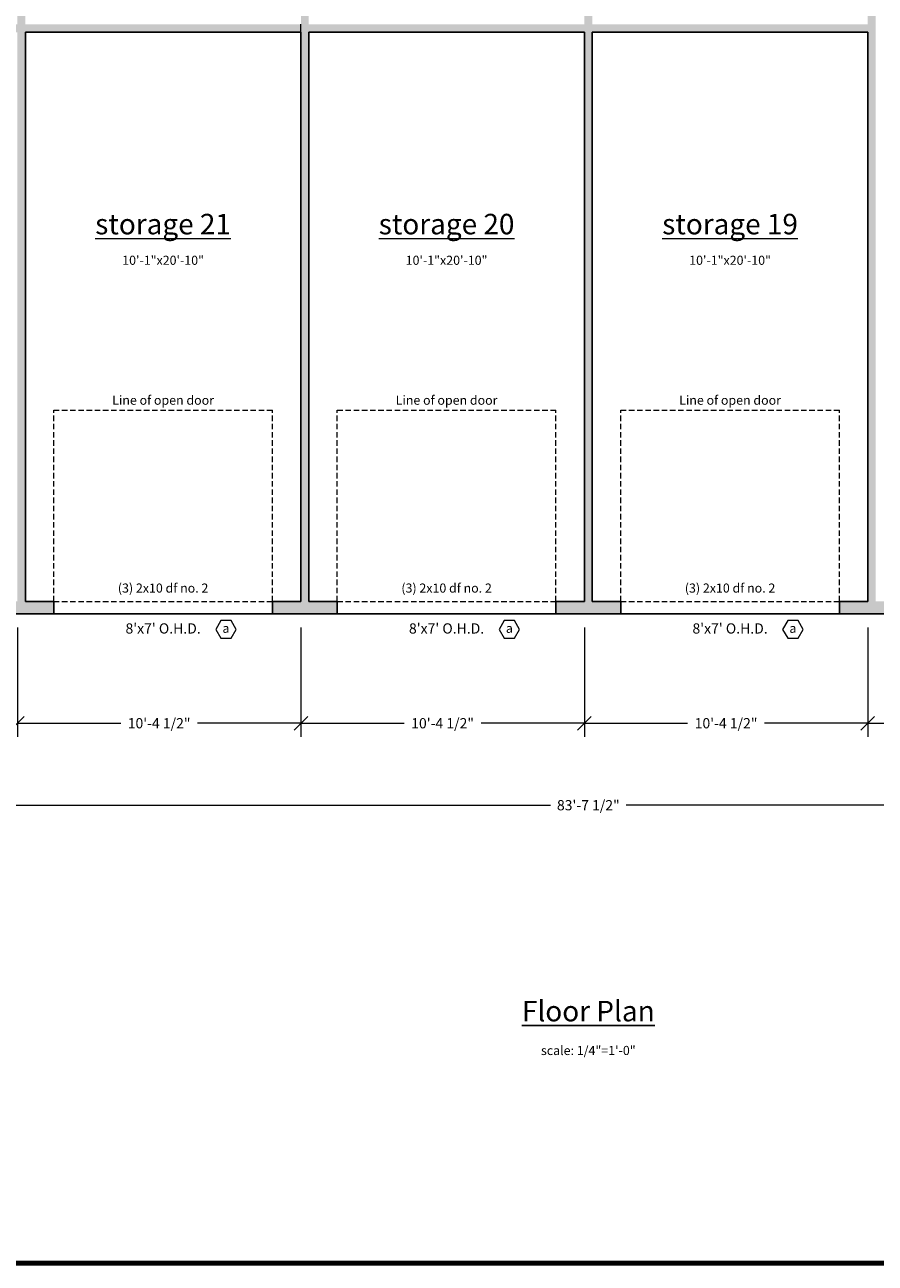
# Model space of a CAD drawing. Units: inches. Extents: x 12 to 1721, y 12 to 1140.
# Drawn here: x 702 to 1076, y 12 to 556 of the extents above; entities that cross this region are included whole.
import ezdxf

# ---------------------------------------------------------------- set-up
doc = ezdxf.new("R2010")
doc.units = ezdxf.units.IN
doc.header["$LTSCALE"] = 48
doc.header["$MEASUREMENT"] = 0
doc.linetypes.add('HIDDEN', pattern=[0.075, 0.05, -0.025])
doc.layers.get('0').update_dxf_attribs({"lineweight": 25})
for name, color, linetype, lineweight in [('BORDER', 7, 'Continuous', 20), ('HATCH', 7, 'Continuous', 15), ('NOTES', 7, 'Continuous', 25)]:
    doc.layers.add(name, color=color, linetype=linetype, lineweight=lineweight)
doc.layers.add('DASHED', color=7, linetype='HIDDEN', lineweight=20, true_color=0x6e6e6e)
doc.layers.add('DIM', color=7, linetype='Continuous', lineweight=20, true_color=0x003c00)
doc.styles.add('ARCHITECT', font='Flux Architect Regular.ttf', dxfattribs={"height": 5})
doc.styles.add('ARCHITECT4.5', font='Flux Architect Regular.ttf', dxfattribs={"height": 4.5})
doc.styles.add('ARCHITECT9', font='Flux Architect Regular.ttf', dxfattribs={"height": 9})
doc.dimstyles.new('ARCHITECT4.5', dxfattribs={"dimtxt": 4.5, "dimasz": 6, "dimexe": 6, "dimexo": 6, "dimgap": 2.5, "dimtad": 0, "dimtih": 1, "dimtoh": 1, "dimdec": 4, "dimrnd": 1e-09, "dimzin": 3, "dimdsep": 46, "dimlunit": 4, "dimtxsty": 'ARCHITECT4.5', "dimblk1": 'OBLIQUE', "dimblk2": 'OBLIQUE', "dimsah": 1, "dimcen": 3, "dimclrd": 256, "dimclre": 256, "dimclrt": 256, "dimadec": 1, "dimazin": 1, "dimtfac": 1, "dimtdec": 4, "dimtofl": 0, "dimtmove": 0, "dimatfit": 3, "dimfxl": 0, "dimfrac": 2, "dimtolj": 1, "dimtzin": 12, "dimlwd": -1, "dimlwe": -1, "dimarcsym": 0})

# ---------------------------------------------------------------- blocks, each defined once
blk = doc.blocks.new('_OBLIQUE')
at = {"color": 0, "linetype": 'ByBlock', "lineweight": -2}
blk.add_line((-0.5, -0.5), (0.5, 0.5), dxfattribs=at)
blk = doc.blocks.new('*D52')
at = {"layer": 'Defpoints', "color": 0, "transparency": 16777216}
for p in [(447.81, 297.15), (1451.31, 297.15), (1451.31, 213.15)]:
    blk.add_point(p, dxfattribs=at)
at = {"layer": 'DIM', "transparency": 16777216}
for p, q in [((447.81, 291.15), (447.81, 207.15)), ((1451.31, 291.15), (1451.31, 207.15)), ((447.81, 213.15), (933.02, 213.15)), ((1451.31, 213.15), (966.11, 213.15))]:
    blk.add_line(p, q, dxfattribs=at)
at = {"layer": 'DIM', "transparency": 16777216, "xscale": 6, "yscale": 6, "zscale": 6, "rotation": 180}
blk.add_blockref('_OBLIQUE', (447.81, 213.15), dxfattribs=at)
at = {"layer": 'DIM', "transparency": 16777216, "xscale": 6, "yscale": 6, "zscale": 6}
blk.add_blockref('_OBLIQUE', (1451.31, 213.15), dxfattribs=at)
at = {"layer": 'DIM', "transparency": 16777216, "insert": (949.56, 213.15), "char_height": 4.5, "attachment_point": 5, "style": 'ARCHITECT4.5'}
blk.add_mtext('\\A1;83\'-7 1/2"', dxfattribs=at)
blk = doc.blocks.new('*D60')
at = {"layer": 'Defpoints', "color": 0, "transparency": 16777216}
for p in [(698.81, 297.15), (823.31, 297.15), (823.31, 249.15)]:
    blk.add_point(p, dxfattribs=at)
at = {"layer": 'DIM', "transparency": 16777216}
for p, q in [((698.81, 291.15), (698.81, 243.15)), ((823.31, 291.15), (823.31, 243.15)), ((698.81, 249.15), (744.18, 249.15)), ((823.31, 249.15), (777.94, 249.15))]:
    blk.add_line(p, q, dxfattribs=at)
at = {"layer": 'DIM', "transparency": 16777216, "xscale": 6, "yscale": 6, "zscale": 6, "rotation": 180}
blk.add_blockref('_OBLIQUE', (698.81, 249.15), dxfattribs=at)
at = {"layer": 'DIM', "transparency": 16777216, "xscale": 6, "yscale": 6, "zscale": 6}
blk.add_blockref('_OBLIQUE', (823.31, 249.15), dxfattribs=at)
at = {"layer": 'DIM', "transparency": 16777216, "insert": (761.06, 249.15), "char_height": 4.5, "attachment_point": 5, "style": 'ARCHITECT4.5'}
blk.add_mtext('\\A1;10\'-4 1/2"', dxfattribs=at)
blk = doc.blocks.new('*D66')
at = {"layer": 'Defpoints', "color": 0, "transparency": 16777216}
for p in [(823.31, 297.15), (947.81, 297.15), (947.81, 249.15)]:
    blk.add_point(p, dxfattribs=at)
at = {"layer": 'DIM', "transparency": 16777216}
for p, q in [((823.31, 291.15), (823.31, 243.15)), ((947.81, 291.15), (947.81, 243.15)), ((823.31, 249.15), (868.68, 249.15)), ((947.81, 249.15), (902.44, 249.15))]:
    blk.add_line(p, q, dxfattribs=at)
at = {"layer": 'DIM', "transparency": 16777216, "xscale": 6, "yscale": 6, "zscale": 6, "rotation": 180}
blk.add_blockref('_OBLIQUE', (823.31, 249.15), dxfattribs=at)
at = {"layer": 'DIM', "transparency": 16777216, "xscale": 6, "yscale": 6, "zscale": 6}
blk.add_blockref('_OBLIQUE', (947.81, 249.15), dxfattribs=at)
at = {"layer": 'DIM', "transparency": 16777216, "insert": (885.56, 249.15), "char_height": 4.5, "attachment_point": 5, "style": 'ARCHITECT4.5'}
blk.add_mtext('\\A1;10\'-4 1/2"', dxfattribs=at)
blk = doc.blocks.new('*D67')
at = {"layer": 'Defpoints', "color": 0, "transparency": 16777216}
for p in [(947.81, 297.15), (1072.31, 297.15), (1072.31, 249.15)]:
    blk.add_point(p, dxfattribs=at)
at = {"layer": 'DIM', "transparency": 16777216}
for p, q in [((947.81, 291.15), (947.81, 243.15)), ((1072.31, 291.15), (1072.31, 243.15)), ((947.81, 249.15), (993.18, 249.15)), ((1072.31, 249.15), (1026.94, 249.15))]:
    blk.add_line(p, q, dxfattribs=at)
at = {"layer": 'DIM', "transparency": 16777216, "xscale": 6, "yscale": 6, "zscale": 6, "rotation": 180}
blk.add_blockref('_OBLIQUE', (947.81, 249.15), dxfattribs=at)
at = {"layer": 'DIM', "transparency": 16777216, "xscale": 6, "yscale": 6, "zscale": 6}
blk.add_blockref('_OBLIQUE', (1072.31, 249.15), dxfattribs=at)
at = {"layer": 'DIM', "transparency": 16777216, "insert": (1010.06, 249.15), "char_height": 4.5, "attachment_point": 5, "style": 'ARCHITECT4.5'}
blk.add_mtext('\\A1;10\'-4 1/2"', dxfattribs=at)
blk = doc.blocks.new('*D68')
at = {"layer": 'Defpoints', "color": 0, "transparency": 16777216}
for p in [(1072.31, 297.15), (1196.81, 297.15), (1196.81, 249.15)]:
    blk.add_point(p, dxfattribs=at)
at = {"layer": 'DIM', "transparency": 16777216}
for p, q in [((1072.31, 291.15), (1072.31, 243.15)), ((1196.81, 291.15), (1196.81, 243.15)), ((1072.31, 249.15), (1117.68, 249.15)), ((1196.81, 249.15), (1151.44, 249.15))]:
    blk.add_line(p, q, dxfattribs=at)
at = {"layer": 'DIM', "transparency": 16777216, "xscale": 6, "yscale": 6, "zscale": 6, "rotation": 180}
blk.add_blockref('_OBLIQUE', (1072.31, 249.15), dxfattribs=at)
at = {"layer": 'DIM', "transparency": 16777216, "xscale": 6, "yscale": 6, "zscale": 6}
blk.add_blockref('_OBLIQUE', (1196.81, 249.15), dxfattribs=at)
at = {"layer": 'DIM', "transparency": 16777216, "insert": (1134.56, 249.15), "char_height": 4.5, "attachment_point": 5, "style": 'ARCHITECT4.5'}
blk.add_mtext('\\A1;10\'-4 1/2"', dxfattribs=at)

msp = doc.modelspace()

# ---------------------------------------------------------------- hatches: boundary and pattern name
at = {"layer": 'HATCH'}
h = msp.add_hatch(color=256, dxfattribs=at)
h.dxf.hatch_style = 1
h.paths.add_polyline_path([(823.31126, 556.14949), (702.31126, 556.14949), (702.31126, 806.14949), (714.81126, 806.14949), (714.81126, 811.64949), (686.31126, 811.64949), (686.31126, 806.14949), (698.81126, 806.14949), (698.81126, 556.14949), (577.81126, 556.14949), (577.81126, 552.64949), (698.81126, 552.64949), (698.81126, 302.64949), (686.31126, 302.64949), (686.31126, 297.14949), (714.81126, 297.14949), (714.81126, 302.64949), (702.31126, 302.64949), (702.31126, 552.64949), (823.31126, 552.64949)])
h = msp.add_hatch(color=256, dxfattribs=at)
h.dxf.hatch_style = 1
h.paths.add_polyline_path([(1075.81126, 556.14949), (1075.81126, 806.14949), (1088.31126, 806.14949), (1088.31126, 811.64949), (1059.81126, 811.64949), (1059.81126, 806.14949), (1072.31126, 806.14949), (1072.31126, 556.14949), (951.31126, 556.14949), (951.31126, 806.14949), (963.81126, 806.14949), (963.81126, 811.64949), (935.31126, 811.64949), (935.31126, 806.14949), (947.81126, 806.14949), (947.81126, 556.14949), (826.81126, 556.14949), (826.81126, 806.14949), (839.31126, 806.14949), (839.31126, 811.64949), (810.81126, 811.64949), (810.81126, 806.14949), (823.31126, 806.14949), (823.31126, 556.14949), (823.31126, 552.64949), (823.31126, 302.64949), (810.81126, 302.64949), (810.81126, 297.14949), (839.31126, 297.14949), (839.31126, 302.64949), (826.81126, 302.64949), (826.81126, 552.64949), (947.81126, 552.64949), (947.81126, 302.64949), (935.31126, 302.64949), (935.31126, 297.14949), (963.81126, 297.14949), (963.81126, 302.64949), (951.31126, 302.64949), (951.31126, 552.64949), (1072.31126, 552.64949), (1072.31126, 302.64949), (1059.81126, 302.64949), (1059.81126, 297.14949), (1088.31126, 297.14949), (1088.31126, 302.64949), (1075.81126, 302.64949), (1075.81126, 552.64949)])

# ---------------------------------------------------------------- linework, layer by layer
for p, q in [((702.31126, 552.64949), (702.31126, 302.64949)), ((702.31126, 552.64949), (823.31126, 552.64949)), ((823.31126, 552.64949), (823.31126, 302.64949)), ((826.81126, 552.64949), (826.81126, 302.64949)), ((826.81126, 552.64949), (947.81126, 552.64949)), ((947.81126, 552.64949), (947.81126, 302.64949)), ((951.31126, 552.64949), (951.31126, 302.64949)), ((951.31126, 552.64949), (1072.31126, 552.64949)), ((1072.31126, 552.64949), (1072.31126, 302.64949)), ((702.31126, 302.64949), (714.81126, 302.64949)), ((714.81126, 302.64949), (714.81126, 297.14949)), ((810.81126, 302.64949), (810.81126, 297.14949)), ((810.81126, 302.64949), (823.31126, 302.64949)), ((826.81126, 302.64949), (839.31126, 302.64949)), ((839.31126, 302.64949), (839.31126, 297.14949)), ((935.31126, 302.64949), (947.81126, 302.64949)), ((935.31126, 302.64949), (935.31126, 297.14949)), ((951.31126, 302.64949), (963.81126, 302.64949)), ((963.81126, 302.64949), (963.81126, 297.14949)), ((1059.81126, 302.64949), (1072.31126, 302.64949)), ((1059.81126, 302.64949), (1059.81126, 297.14949)), ((686.31126, 297.14949), (714.81126, 297.14949)), ((714.81126, 297.14949), (810.81126, 297.14949)), ((810.81126, 297.14949), (839.31126, 297.14949)), ((839.31126, 297.14949), (935.31126, 297.14949)), ((935.31126, 297.14949), (963.81126, 297.14949)), ((963.81126, 297.14949), (1059.81126, 297.14949)), ((1059.81126, 297.14949), (1088.31126, 297.14949))]:
    msp.add_line(p, q)
at = {"layer": 'BORDER', "lineweight": 80}
msp.add_line((1707, 12), (45, 12), dxfattribs=at)
at = {"layer": 'DASHED'}
for p, q in [((714.81126, 386.64949), (810.81126, 386.64949)), ((714.81126, 302.64949), (714.81126, 386.64949)), ((810.81126, 302.64949), (810.81126, 386.64949)), ((839.31126, 386.64949), (935.31126, 386.64949)), ((839.31126, 302.64949), (839.31126, 386.64949)), ((935.31126, 302.64949), (935.31126, 386.64949)), ((963.81126, 386.64949), (1059.81126, 386.64949)), ((963.81126, 302.64949), (963.81126, 386.64949)), ((1059.81126, 302.64949), (1059.81126, 386.64949)), ((714.81126, 302.64949), (810.81126, 302.64949)), ((839.31126, 302.64949), (935.31126, 302.64949)), ((963.81126, 302.64949), (1059.81126, 302.64949))]:
    msp.add_line(p, q, dxfattribs=at)
at = {"layer": 'DIM'}
for points in [[(794.90102, 290.34382), (792.65102, 294.24093), (788.15102, 294.24093), (785.90102, 290.34382), (788.15102, 286.44671), (792.65102, 286.44671)], [(919.40102, 290.34382), (917.15102, 294.24093), (912.65102, 294.24093), (910.40102, 290.34382), (912.65102, 286.44671), (917.15102, 286.44671)], [(1043.90102, 290.34382), (1041.65102, 294.24093), (1037.15102, 294.24093), (1034.90102, 290.34382), (1037.15102, 286.44671), (1041.65102, 286.44671)]]:
    msp.add_lwpolyline(points, close=True, dxfattribs=at)
at = {"layer": 'HATCH'}
msp.add_line((823.31126, 552.64949), (823.31126, 556.14949), dxfattribs=at)

# ---------------------------------------------------------------- texts
at = {"layer": 'DIM', "attachment_point": 2, "style": 'ARCHITECT'}
for s, insert, char_height in [('{\\Lstorage 21}', (762.81126, 472.86527), 9), ('{\\Lstorage 20}', (887.31126, 472.86527), 9), ('{\\Lstorage 19}', (1011.81126, 472.86527), 9), ('Line of open door', (762.81126, 393.02635), 4), ('Line of open door', (887.31126, 393.02635), 4), ('Line of open door', (1011.81126, 393.02635), 4), ('(3) 2x10 df no. 2', (762.81126, 310.51262), 4), ('(3) 2x10 df no. 2', (887.31126, 310.51262), 4), ('(3) 2x10 df no. 2', (1011.81126, 310.51262), 4), ("8'x7' O.H.D.", (762.81126, 293.02908), 4.4999962), ("8'x7' O.H.D.", (887.31126, 293.02908), 4.4999962), ("8'x7' O.H.D.", (1011.81126, 293.02908), 4.4999962)]:
    msp.add_mtext(s, dxfattribs=dict(at, insert=insert, char_height=char_height))
at = {"layer": 'DIM', "char_height": 4, "line_spacing_factor": 0.9}
for s, insert, attachment_point, style in [('10\'-1"x20\'-10"', (762.81126, 454.47233), 2, 'ARCHITECT'), ('10\'-1"x20\'-10"', (887.31126, 454.47233), 2, 'ARCHITECT'), ('10\'-1"x20\'-10"', (1011.81126, 454.47233), 2, 'ARCHITECT'), ('a', (790.40102, 290.34382), 5, 'ARCHITECT9'), ('a', (914.90102, 290.34382), 5, 'ARCHITECT9'), ('a', (1039.40102, 290.34382), 5, 'ARCHITECT9')]:
    msp.add_mtext(s, dxfattribs=dict(at, insert=insert, attachment_point=attachment_point, style=style))
at = {"layer": 'NOTES', "insert": (949.56126, 127.23191), "char_height": 9, "width": 280.9982635, "attachment_point": 2, "style": 'ARCHITECT'}
msp.add_mtext('{\\LFloor Plan}', dxfattribs=at)
at = {"layer": 'NOTES', "insert": (949.56126, 107.43058), "char_height": 4, "attachment_point": 2, "style": 'ARCHITECT'}
msp.add_mtext('scale: 1/4"=1\'-0"', dxfattribs=at)

# ---------------------------------------------------------------- dimensions: what is measured, and where the dimension line sits
at = {"layer": 'DIM'}
dim = msp.add_linear_dim(base=(1451.31126, 213.14949), p1=(447.81126, 297.14949), p2=(1451.31126, 297.14949), angle=180, dimstyle='ARCHITECT4.5', dxfattribs=at)
dim.commit()
dim.dimension.update_dxf_attribs({"geometry": '*D52', "text_midpoint": (949.56126, 213.14949)})
for base, p1, p2, picture, middle in [((823.31126, 249.14949), (698.81126, 297.14949), (823.31126, 297.14949), '*D60', (761.06126, 249.14949)), ((947.81126, 249.14949), (823.31126, 297.14949), (947.81126, 297.14949), '*D66', (885.56126, 249.14949)), ((1072.31126, 249.14949), (947.81126, 297.14949), (1072.31126, 297.14949), '*D67', (1010.06126, 249.14949)), ((1196.81126, 249.14949), (1072.31126, 297.14949), (1196.81126, 297.14949), '*D68', (1134.56126, 249.14949))]:
    dim = msp.add_linear_dim(base=base, p1=p1, p2=p2, dimstyle='ARCHITECT4.5', override={"dimfxl": 0.18}, dxfattribs=at)
    dim.commit()
    dim.dimension.update_dxf_attribs({"geometry": picture, "text_midpoint": middle})

doc.saveas('drawing.dxf')
